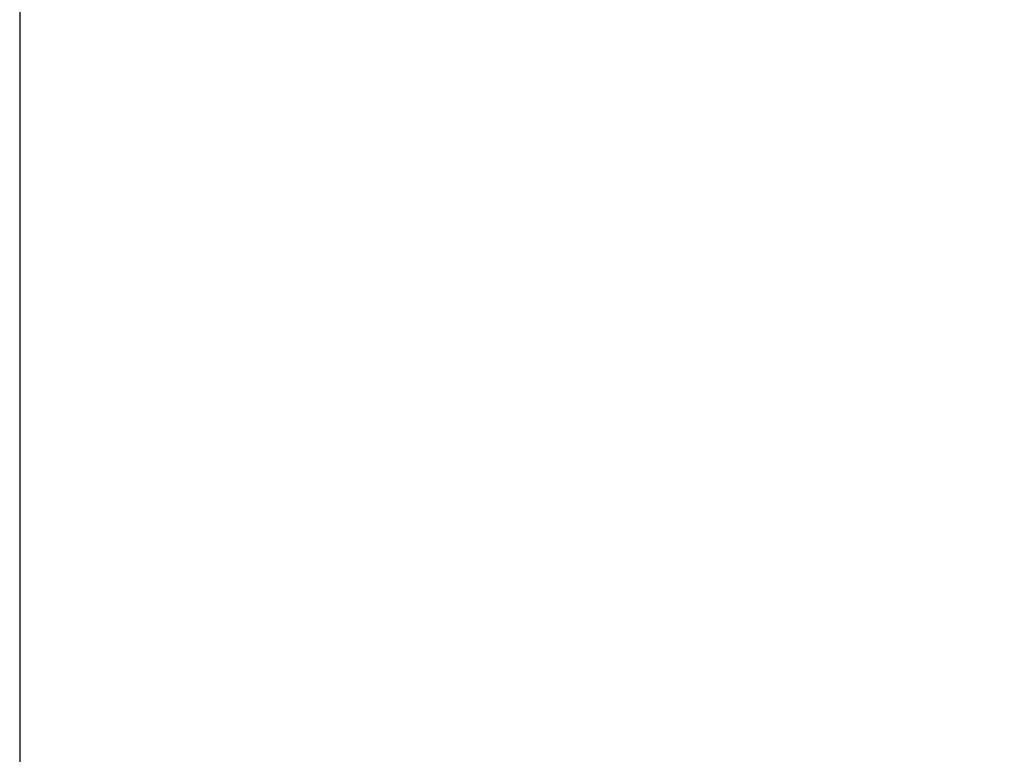
# Model space of a CAD drawing. Units: millimetres. Extents: x 34 to 430, y 49 to 764.
# Drawn here: x 125 to 159, y 179 to 204 of the extents above; entities that cross this region are included whole.
import ezdxf

# ---------------------------------------------------------------- set-up
doc = ezdxf.new("R2010")
doc.units = ezdxf.units.MM
doc.styles.add('BLAIR ITC', font='txt', dxfattribs={"height": 10})
doc.dimstyles.new('BLAIR ITC', dxfattribs={"dimtxt": 10, "dimasz": 10, "dimexe": 5, "dimexo": 2.5, "dimgap": 4, "dimtad": 0, "dimdec": 0, "dimdsep": 46, "dimtxsty": 'BLAIR ITC', "dimcen": 0.09, "dimclrd": 8, "dimclre": 8, "dimclrt": 256, "dimadec": 0, "dimazin": 0, "dimtfac": 1, "dimtdec": 0, "dimtmove": 0, "dimatfit": 3, "dimfxl": 1, "dimtfill": 1, "dimtolj": 1, "dimtzin": 0, "dimarcsym": 0})

# ---------------------------------------------------------------- blocks, each defined once
blk = doc.blocks.new('*D22')
at = {"color": 8, "lineweight": -2, "transparency": 16777216}
for p, q in [((190.199, 252.747), (190.199, 50.896)), ((125.199, 217.952), (125.199, 50.896)), ((135.199, 55.896), (142.422, 55.896)), ((180.199, 55.896), (172.977, 55.896))]:
    blk.add_line(p, q, dxfattribs=at)
at = {"color": 8, "transparency": 16777216}
for points in [[(135.199, 57.563), (135.199, 54.229), (125.199, 55.896)], [(180.199, 57.563), (180.199, 54.229), (190.199, 55.896)]]:
    blk.add_solid(points, dxfattribs=at)
at = {"layer": 'Defpoints', "color": 0, "transparency": 16777216}
for p in [(190.199, 255.247, 7.594), (125.199, 220.452, 7.594), (125.199, 55.896)]:
    blk.add_point(p, dxfattribs=at)
at = {"lineweight": 25, "transparency": 16777216, "insert": (157.699, 55.896), "char_height": 10, "attachment_point": 5, "style": 'BLAIR ITC', "bg_fill": 3, "box_fill_scale": 1.1, "bg_fill_color": 256, "bg_fill_true_color": 13158600, "bg_fill_transparency": 0}
blk.add_mtext('\\A1;65', dxfattribs=at)

msp = doc.modelspace()

# ---------------------------------------------------------------- dimensions: what is measured, and where the dimension line sits
at = {"lineweight": 25}
dim = msp.add_linear_dim(base=(125.199, 55.896), p1=(190.199, 255.247, 7.594), p2=(125.199, 220.452, 7.594), dimstyle='BLAIR ITC', override={"dimtmove": 1}, dxfattribs=at)
dim.commit()
dim.dimension.update_dxf_attribs({"geometry": '*D22', "text_midpoint": (157.699, 55.896)})

doc.saveas('drawing.dxf')
